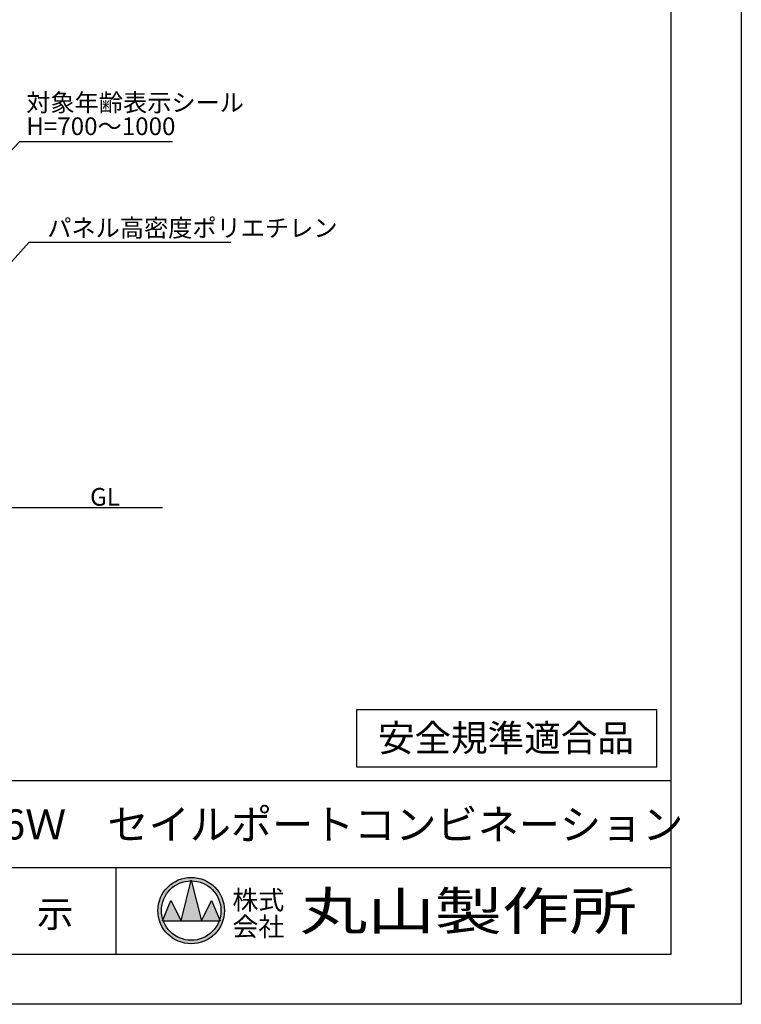
# Model space of a CAD drawing. Extents: x 0 to 21000, y -2002 to 14850.
# Drawn here: x 15616 to 21000, y 0 to 7352 of the extents above; entities that cross this region are included whole.
import ezdxf
from ezdxf.enums import TextEntityAlignment as Align

# ---------------------------------------------------------------- set-up
doc = ezdxf.new("R2010")
doc.units = 0
doc.header["$LTSCALE"] = 50
doc.header["$MEASUREMENT"] = 0
doc.layers.get('0').update_dxf_attribs({"linetype": 'CONTINUOUS'})
for name, color, linetype in [('9図面文字', 7, 'CONTINUOUS'), ('9図面枠', 5, 'CONTINUOUS'), ('SLD-0', 7, 'CONTINUOUS'), ('TEXT_0', 7, 'CONTINUOUS')]:
    doc.layers.add(name, color=color, linetype=linetype)
doc.layers.add('ASKPAPERSIZE', color=7, linetype='CONTINUOUS', plot=False)
doc.styles.add('SLDTEXTSTYLE0', font='TXT', dxfattribs={"width": 0.7, "bigfont": 'bigfont'})
doc.styles.get("Standard").update_dxf_attribs({"font": 'TXT', "bigfont": 'BIGFONT'})
doc.styles.add('STYLE1', font='txt')
doc.styles.add('STYLE3', font='txt', dxfattribs={"width": 1.5})
doc.dimstyles.new('SLDDIMSTYLE3', dxfattribs={"dimtxt": 0, "dimasz": 75, "dimexe": 0, "dimexo": 0.0625, "dimgap": 0, "dimtad": 0, "dimtih": 1, "dimtoh": 1, "dimdec": 0, "dimrnd": 1e-09, "dimzin": 0, "dimdsep": 46, "dimtxsty": 'STANDARD', "dimsah": 1, "dimcen": 0.09, "dimadec": 0, "dimazin": 0, "dimtfac": 75, "dimtdec": 0, "dimtofl": 0, "dimtmove": 0, "dimatfit": 3, "dimfxl": 1, "dimfrac": 2, "dimtolj": 1, "dimtzin": 0, "dimarcsym": 0})

# ---------------------------------------------------------------- blocks, each defined once
blk = doc.blocks.new('SW_NOTE_10')
at = {"layer": 'SLD-0', "color": 0, "char_height": 132.29, "attachment_point": 1, "style": 'SLDTEXTSTYLE0'}
for s, insert in [('対象年齢表示シール', (-1489.5, 349.4)), ('H=700～1000', (-1489.5, 173))]:
    blk.add_mtext(s, dxfattribs=dict(at, insert=insert))

msp = doc.modelspace()

# ---------------------------------------------------------------- hatches: boundary and pattern name
at = {"layer": '9図面文字', "linetype": 'Continuous'}
h = msp.add_hatch(color=3, dxfattribs=at)
h.paths.add_polyline_path([(16647.6, 699.94, 1), (17143.86, 699.94, 1)])
h.paths.add_polyline_path([(16894.21, 921.74), (16895.73, 927.82), (16897.25, 921.74, -0.4122082), (17117.54, 699.94, -0.0773445), (17107.05, 632.54), (17110.59, 624.01), (17104.14, 624.01, -0.6999369), (16687.33, 624.01), (16680.88, 624.01), (16684.42, 632.54, -0.0773445), (16673.93, 699.94, -0.4122082)])
h = msp.add_hatch(color=3, dxfattribs=at)
h.paths.add_polyline_path([(16819.8, 624.01), (16971.67, 624.01), (16897.25, 921.74, 0.0034258), (16894.21, 921.74)])
h.paths.add_polyline_path([(16819.8, 624.01), (16743.86, 775.88), (16684.42, 632.54, 0.0101668), (16687.33, 624.01)])
h.paths.add_polyline_path([(16971.67, 624.01), (17104.14, 624.01, 0.0101668), (17107.05, 632.54), (17047.61, 775.88)])

# ---------------------------------------------------------------- linework, layer by layer
at = {"color": 7, "linetype": 'Continuous'}
for p, q in [((1220.51, 3708.5), (16680.47, 3708.5)), ((20369.78, 2197.83), (18129.6, 2197.83)), ((18129.6, 2197.83), (18129.6, 1774.18)), ((20369.78, 1774.18), (20369.78, 2197.83)), ((18129.6, 1774.18), (20369.78, 1774.18))]:
    msp.add_line(p, q, dxfattribs=at)
at = {"layer": '9図面文字', "color": 7, "linetype": 'Continuous'}
for p, q in [((16819.8, 624.01), (16895.73, 927.82)), ((16895.73, 927.82), (16971.67, 624.01)), ((16680.88, 624.01), (16743.86, 775.88)), ((16743.86, 775.88), (16819.8, 624.01)), ((16971.67, 624.01), (17047.61, 775.88)), ((17047.61, 775.88), (17110.59, 624.01)), ((16680.88, 624.01), (17110.59, 624.01))]:
    msp.add_line(p, q, dxfattribs=at)
for radius in [248.13, 221.81]:
    msp.add_circle((16895.73, 699.94), radius, dxfattribs=at)
at = {"layer": '9図面枠', "color": 4, "linetype": 'Continuous'}
for p, q in [((20475, 14478.75), (20475, 371.25)), ((525, 1671.25), (20475, 1671.25)), ((9580.01, 1021.25), (20475, 1021.25)), ((16336.74, 371.25), (16336.74, 1021.25)), ((20475, 371.25), (525, 371.25))]:
    msp.add_line(p, q, dxfattribs=at)
at = {"layer": 'ASKPAPERSIZE', "color": 4, "linetype": 'Continuous'}
msp.add_lwpolyline([(0, 0), (0, 14850), (21000, 14850), (21000, 0)], close=True, dxfattribs=at)

# ---------------------------------------------------------------- block references
at = {"layer": 'SLD-0', "color": 3}
msp.add_blockref('SW_NOTE_10', (17154.32, 6449.49), dxfattribs=at)

# ---------------------------------------------------------------- texts
at = {"layer": '9図面文字', "style": 'STYLE1'}
msp.add_text('SP-16Ｗ\u3000セイルポートコンビネーション', height=225, dxfattribs=at).set_placement((17699.96, 1314), align=Align.MIDDLE)
at = {"layer": '9図面文字', "color": 2, "style": 'STYLE1'}
for s, p in [('株式', (17396.42, 778.75)), ('会社', (17396.42, 579.68))]:
    msp.add_text(s, height=141.75, dxfattribs=at).set_placement(p, align=Align.MIDDLE_CENTER)
at = {"layer": '9図面文字', "color": 2, "style": 'STYLE3', "width": 1.3}
msp.add_text('丸山製作所', height=283.5, dxfattribs=at).set_placement((18963.9, 696.26), align=Align.MIDDLE_CENTER)
at = {"layer": '9図面文字', "style": 'STYLE1'}
msp.add_text('図\u3000示', height=200, dxfattribs=at).set_placement((15607.74, 675.38), align=Align.MIDDLE_CENTER)
at = {"layer": 'SLD-0', "color": 3, "attachment_point": 1, "style": 'SLDTEXTSTYLE0'}
for s, insert, char_height in [('パネル高密度ポリエチレン', (15821.65, 5862.89), 132.2917), ('GL', (16141, 3855.32), 132.292)]:
    msp.add_mtext(s, dxfattribs=dict(at, insert=insert, char_height=char_height))
at = {"layer": 'TEXT_0', "color": 7, "linetype": 'Continuous', "style": 'STYLE1', "oblique": 5}
msp.add_text('安全規準適合品', height=200, dxfattribs=at).set_placement((19243.86, 1888.57), align=Align.CENTER)

# ---------------------------------------------------------------- leaders
at = {"layer": 'SLD-0', "color": 3}
for points in [[(14092.61, 4854.63), (15616.95, 6442.14), (16754.82, 6442.14)], [(14635.04, 4525.06), (15685.74, 5690.41), (17190.28, 5690.41)]]:
    msp.add_leader(points, dimstyle='SLDDIMSTYLE3', override={"dimasz": 100, "dimclrd": 3}, dxfattribs=at)

doc.saveas('drawing.dxf')
